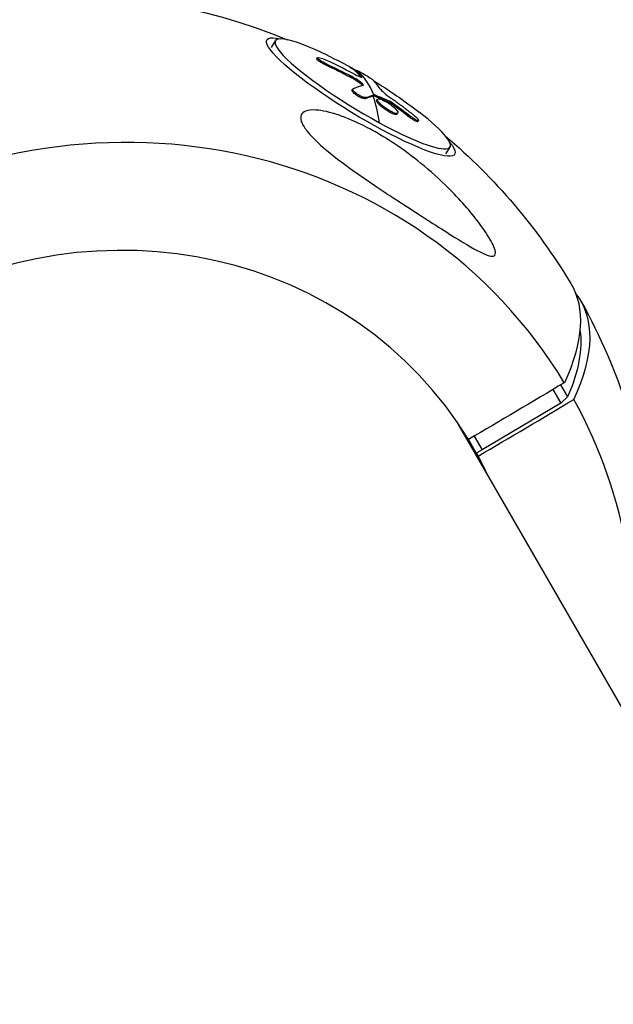
# Model space of a CAD drawing. Units: millimetres. Extents: x -7639 to 7639, y -6780 to 6780.
# Drawn here: x -2853 to -2736, y 4847 to 5040 of the extents above; entities that cross this region are included whole.
import ezdxf

# ---------------------------------------------------------------- set-up
doc = ezdxf.new("R2010")
doc.units = ezdxf.units.MM
doc.header["$LTSCALE"] = 20
doc.linetypes.add('HIDDEN', pattern=[9.525, 6.35, -3.175])
doc.layers.add('2d', color=230, linetype='Continuous')
doc.layers.add('EN-Safetyzone', color=93, linetype='HIDDEN')

msp = doc.modelspace()

# ---------------------------------------------------------------- linework, layer by layer
at = {"layer": '2d'}
for p, q in [((-2803.54, 5034.56), (-2802.73, 5035.9)), ((-2794.61, 5032.34), (-2794.49, 5032.55)), ((-2792.86, 5031.12), (-2792.73, 5031.33)), ((-2787, 5029.89), (-2786.88, 5030.1)), ((-2786.96, 5029.82), (-2786.83, 5030.03)), ((-2788.11, 5028.77), (-2787.98, 5028.98)), ((-2786.28, 5029.11), (-2786.28, 5029.11)), ((-2786.18, 5027.58), (-2786.06, 5027.79)), ((-2785.87, 5028.75), (-2785.79, 5028.87)), ((-2785.75, 5028.8), (-2785.75, 5028.8)), ((-2787.66, 5026.19), (-2787.53, 5026.4)), ((-2785.07, 5024.53), (-2784.94, 5024.74)), ((-2783.46, 5025.06), (-2783.34, 5025.27)), ((-2783.33, 5025.04), (-2783.2, 5025.25)), ((-2782.83, 5024.2), (-2782.7, 5024.41)), ((-2780.36, 5023.79), (-2780.23, 5024)), ((-2779.86, 5023.49), (-2779.73, 5023.7)), ((-2779.24, 5021.42), (-2779.11, 5021.63)), ((-2778.87, 5021.49), (-2778.74, 5021.7)), ((-2776.31, 5020.82), (-2776.18, 5021.03)), ((-2774.79, 5020.02), (-2774.66, 5020.23)), ((-2769.27, 5013.67), (-2768.45, 5015)), ((-2746.73, 4968.3), (-2745.36, 4965.93)), ((-2748.24, 4967.4), (-2746.68, 4964.71)), ((-2745.36, 4965.93), (-2746.68, 4964.71)), ((-2746.68, 4964.71), (-2762.14, 4955.55)), ((-2344.61, 4229.29), (-2767.15, 4961.14)), ((-2764.96, 4957.79), (-2763.29, 4954.89)), ((-2763.69, 4958.24), (-2762.14, 4955.55)), ((-2763.29, 4954.89), (-2763.72, 4955.65)), ((-2762.14, 4955.55), (-2763.29, 4954.89)), ((-2763.28, 4954.89), (-2762.94, 4954.3))]:
    msp.add_line(p, q, dxfattribs=at)
at = {"layer": '2d', "extrusion": (0, 0, -1)}
for centre, radius, start, end in [((2845.1, 4927.85), 117.12, 7.5356, 112.4644), ((2837.22, 4940.78), 102.5, 115.0492, 119.4059), ((2837.22, 4940.78), 102.5, 121.6056, 127.6948), ((2845.1, 4927.85), 117.12, 130.2796, 148.9651), ((2845.1, 4927.85), 117.12, 151.0349, 173.3899)]:
    msp.add_arc(centre, radius, start, end, dxfattribs=at)
for centre, major_axis, ratio, start_param, end_param in [((-2785.97, 5024.83), (-18.44, 11.24), 0.162894, 2.695443, 6.729335), ((-2837.05, 4940.66), (101.68, 12.87), 0.978416, -1.000264, -0.948209), ((-2837.18, 4940.45), (101.68, 12.87), 0.978416, -1.000264, -0.948209), ((-2837.22, 4940.78), (49.05, 90), 0.28214, 0, 0.050351), ((-2834.6, 4939.06), (56.24, 85.63), 0.199186, -0.273952, -0.225138), ((-2834.47, 4939.27), (56.24, 85.63), 0.199186, -0.273952, -0.225138), ((-2834.6, 4939.06), (56.24, 85.63), 0.199186, -0.225138, -0.221048), ((-2834.47, 4939.27), (56.24, 85.63), 0.199186, -0.225138, -0.221048), ((-2837.45, 4940.8), (-48.43, 90.31), 0.982161, 1.107662, 1.151161), ((-2837.58, 4940.59), (-48.43, 90.31), 0.982161, 1.107662, 1.151161), ((-2846.04, 4929.49), (101.42, 58.55), 0.325787, -0.005885, 0.433932), ((-2844.15, 4926.22), (99.63, 57.52), 0.325787, 0.129403, 0.411984), ((-2841.76, 4922.07), (73.09, 42.2), 0.945443, 0.060254, 0.076988)]:
    msp.add_ellipse(centre, major_axis=major_axis, ratio=ratio, start_param=start_param, end_param=end_param, dxfattribs=at)
at = {"layer": '2d'}
for centre, major_axis, ratio, start_param, end_param in [((-2785.59, 5025.45), (-17.14, 10.45), 0.162894, -0.973469, 1.860804), ((-2837.16, 4941.45), (101.36, 15.08), 0.97766, 0.920256, 0.978933), ((-2837.08, 4913.96), (92.03, 53.14), 0.945443, 0.018821, 3.122772), ((-2837.09, 4940.99), (49.05, 90), 0.28214, -0.236605, -0.058631), ((-2834.46, 4939.55), (49.08, 89.93), 0.27865, -0.149828, -0.071564), ((-2837.1, 4940.99), (56.14, 85.76), 0.190661, 0.208145, 0.273746), ((-2837.22, 4940.78), (49.05, 90), 0.28214, -0.3677, -0.236605), ((-2785.59, 5025.45), (-17.14, 10.45), 0.162894, 1.860804, 4.115062), ((-2836.95, 4913.75), (73.09, 42.2), 0.945443, 0.023699, 3.117894), ((-2844.15, 4926.22), (101.42, 58.55), 0.325787, -0.433932, 0.049583), ((-2837.08, 4913.96), (92.03, 53.14), 0.945443, -0.656978, -0.018821), ((-2836.95, 4913.75), (73.09, 42.2), 0.945443, -0.076988, -0.023699)]:
    msp.add_ellipse(centre, major_axis=major_axis, ratio=ratio, start_param=start_param, end_param=end_param, dxfattribs=at)
for points, knots in [([(-2792.86, 5031.12), (-2792.91, 5031.15), (-2792.97, 5031.17), (-2793.05, 5031.22), (-2793.08, 5031.23), (-2793.13, 5031.26), (-2793.16, 5031.27), (-2793.24, 5031.31), (-2793.3, 5031.34), (-2793.41, 5031.4), (-2793.46, 5031.43), (-2793.62, 5031.51), (-2793.72, 5031.57), (-2793.91, 5031.69), (-2794, 5031.74), (-2794.16, 5031.85), (-2794.23, 5031.9), (-2794.36, 5032), (-2794.42, 5032.05), (-2794.56, 5032.18), (-2794.61, 5032.25), (-2794.62, 5032.32), (-2794.62, 5032.33), (-2794.61, 5032.34)], [0, 0, 0, 0, 0.03125, 0.03125, 0.046875, 0.046875, 0.0625, 0.0625, 0.09375, 0.09375, 0.125, 0.125, 0.1875, 0.1875, 0.25, 0.25, 0.3125, 0.3125, 0.375, 0.375, 0.5, 0.5, 0.5412309, 0.5412309, 0.5412309, 0.5412309]), ([(-2792.73, 5031.33), (-2793.18, 5031.54), (-2793.63, 5031.79), (-2794.28, 5032.22), (-2794.48, 5032.41), (-2794.51, 5032.61), (-2794.34, 5032.63), (-2793.73, 5032.48), (-2793.29, 5032.31), (-2792.84, 5032.11)], [0, 0, 0, 0, 0.25, 0.25, 0.5, 0.5, 0.75, 0.75, 1, 1, 1, 1]), ([(-2787.5, 5029.44), (-2786.96, 5029.15), (-2786.45, 5028.92), (-2785.8, 5028.7), (-2785.68, 5028.73), (-2785.79, 5028.87)], [0, 0, 0, 0, 0.5, 0.5, 1, 1, 1, 1]), ([(-2786.96, 5029.82), (-2786.97, 5029.83), (-2786.98, 5029.84), (-2787, 5029.86), (-2787, 5029.87), (-2787.01, 5029.88), (-2787.01, 5029.88), (-2787, 5029.89)], [0, 0, 0, 0, 0.03194809, 0.03194809, 0.06389618, 0.06389618, 0.09098207, 0.09098207, 0.09098207, 0.09098207]), ([(-2786.83, 5030.03), (-2786.93, 5030.13), (-2786.87, 5030.13), (-2786.65, 5030.03), (-2786.64, 5030.03), (-2786.64, 5030.03)], [0, 0, 0, 0, 0.25, 0.25, 0.255609, 0.255609, 0.255609, 0.255609]), ([(-2786.83, 5030.03), (-2786.78, 5029.98), (-2786.73, 5029.94), (-2786.66, 5029.87), (-2786.63, 5029.84), (-2786.59, 5029.8), (-2786.58, 5029.78), (-2786.57, 5029.77), (-2786.56, 5029.77), (-2786.56, 5029.77), (-2786.51, 5029.71), (-2786.46, 5029.66), (-2786.4, 5029.59), (-2786.36, 5029.56), (-2786.33, 5029.52), (-2786.31, 5029.5), (-2786.3, 5029.49), (-2786.3, 5029.49), (-2786.3, 5029.48), (-2786.27, 5029.46), (-2786.24, 5029.42), (-2786.2, 5029.38), (-2786.18, 5029.36), (-2786.17, 5029.35), (-2786.17, 5029.34), (-2786.17, 5029.34), (-2786.14, 5029.31), (-2786.11, 5029.27), (-2786.07, 5029.23), (-2786.05, 5029.21), (-2786.05, 5029.2), (-2786.04, 5029.19), (-2786.04, 5029.19), (-2786.01, 5029.16), (-2785.98, 5029.12), (-2785.95, 5029.08), (-2785.93, 5029.05), (-2785.92, 5029.04), (-2785.92, 5029.04), (-2785.91, 5029.04), (-2785.87, 5028.98), (-2785.83, 5028.92), (-2785.79, 5028.87)], [0, 0, 0, 0, 0.125, 0.125, 0.1875, 0.21875, 0.234375, 0.242187, 0.242187, 0.25, 0.25, 0.375, 0.375, 0.4375, 0.46875, 0.484375, 0.492187, 0.492187, 0.5, 0.5, 0.5625, 0.59375, 0.609375, 0.617187, 0.617187, 0.625, 0.625, 0.6875, 0.71875, 0.734375, 0.742187, 0.742187, 0.75, 0.75, 0.8125, 0.84375, 0.859375, 0.867187, 0.867187, 0.875, 0.875, 1, 1, 1, 1]), ([(-2786.64, 5030.03), (-2786.42, 5029.93), (-2786.06, 5029.74), (-2785.25, 5029.29), (-2784.81, 5029.02), (-2784.07, 5028.56), (-2783.81, 5028.37), (-2783.7, 5028.27)], [0.255609, 0.255609, 0.255609, 0.255609, 0.5, 0.5, 0.75, 0.75, 1, 1, 1, 1]), ([(-2786.18, 5027.58), (-2786.25, 5027.63), (-2786.33, 5027.68), (-2786.44, 5027.76), (-2786.47, 5027.78), (-2786.55, 5027.83), (-2786.59, 5027.86), (-2786.7, 5027.94), (-2786.78, 5027.99), (-2786.9, 5028.06), (-2786.96, 5028.1), (-2787.03, 5028.14), (-2787.06, 5028.16), (-2787.08, 5028.18), (-2787.09, 5028.18), (-2787.4, 5028.38), (-2787.73, 5028.57), (-2788.11, 5028.77)], [0, 0, 0, 0, 0.125, 0.125, 0.1875, 0.1875, 0.25, 0.25, 0.375, 0.375, 0.4375, 0.46875, 0.484375, 0.484375, 0.5, 0.5, 1, 1, 1, 1]), ([(-2785.65, 5027.08), (-2785.66, 5027.1), (-2785.67, 5027.11), (-2785.77, 5027.25), (-2785.95, 5027.4), (-2786.18, 5027.58)], [0.4412291, 0.4412291, 0.4412291, 0.4412291, 0.5, 0.5, 1, 1, 1, 1]), ([(-2785.55, 5027.11), (-2785.5, 5027.12), (-2785.48, 5027.15), (-2785.48, 5027.19), (-2785.49, 5027.23), (-2785.51, 5027.29), (-2785.57, 5027.35), (-2785.62, 5027.42), (-2785.7, 5027.5), (-2785.79, 5027.58), (-2785.87, 5027.64), (-2785.96, 5027.72), (-2786.06, 5027.79)], [0, 0, 0, 0, 0.263282, 0.263282, 0.263282, 0.526692, 0.526692, 0.526692, 0.789921, 0.789921, 0.789921, 1, 1, 1, 1]), ([(-2785.07, 5024.53), (-2785.1, 5024.51), (-2785.14, 5024.51), (-2785.23, 5024.51), (-2785.29, 5024.51), (-2785.41, 5024.53), (-2785.47, 5024.54), (-2785.62, 5024.59), (-2785.69, 5024.61), (-2785.94, 5024.7), (-2786.11, 5024.78), (-2786.47, 5024.97), (-2786.64, 5025.08), (-2786.89, 5025.25), (-2786.97, 5025.31), (-2787.12, 5025.42), (-2787.19, 5025.48), (-2787.38, 5025.65), (-2787.49, 5025.76), (-2787.6, 5025.9), (-2787.62, 5025.95), (-2787.66, 5026.01), (-2787.66, 5026.03), (-2787.67, 5026.07), (-2787.68, 5026.08), (-2787.68, 5026.12), (-2787.68, 5026.13), (-2787.67, 5026.16), (-2787.67, 5026.17), (-2787.66, 5026.19), (-2787.66, 5026.19), (-2787.66, 5026.19)], [0, 0, 0, 0, 0.0625, 0.0625, 0.125, 0.125, 0.1875, 0.1875, 0.25, 0.25, 0.375, 0.375, 0.5, 0.5, 0.5625, 0.5625, 0.625, 0.625, 0.75, 0.75, 0.8125, 0.8125, 0.84375, 0.84375, 0.875, 0.875, 0.90625, 0.90625, 0.9375, 0.9375, 0.9382073, 0.9382073, 0.9382073, 0.9382073]), ([(-2784.94, 5024.74), (-2784.99, 5024.72), (-2785.07, 5024.71), (-2785.17, 5024.72), (-2785.27, 5024.74), (-2785.39, 5024.76), (-2785.52, 5024.81), (-2785.65, 5024.85), (-2785.8, 5024.91), (-2785.95, 5024.98), (-2786.1, 5025.05), (-2786.25, 5025.14), (-2786.4, 5025.23), (-2786.55, 5025.31), (-2786.7, 5025.41), (-2786.83, 5025.51), (-2786.96, 5025.61), (-2787.09, 5025.71), (-2787.19, 5025.8), (-2787.29, 5025.9), (-2787.38, 5025.99), (-2787.44, 5026.07), (-2787.5, 5026.15), (-2787.54, 5026.23), (-2787.55, 5026.29), (-2787.56, 5026.35), (-2787.55, 5026.4), (-2787.51, 5026.43), (-2787.5, 5026.44), (-2787.48, 5026.45), (-2787.47, 5026.45)], [0, 0, 0, 0, 0.108263, 0.108263, 0.108263, 0.216637, 0.216637, 0.216637, 0.324631, 0.324631, 0.324631, 0.431995, 0.431995, 0.431995, 0.53889, 0.53889, 0.53889, 0.64568, 0.64568, 0.64568, 0.75277, 0.75277, 0.75277, 0.860435, 0.860435, 0.860435, 0.968703, 0.968703, 0.968703, 1, 1, 1, 1]), ([(-2782.18, 5026.43), (-2782.07, 5026.26), (-2781.8, 5025.99), (-2781.04, 5025.34), (-2780.55, 5024.96), (-2780.02, 5024.59)], [0, 0, 0, 0, 0.5, 0.5, 1, 1, 1, 1]), ([(-2783.2, 5025.25), (-2783.24, 5025.26), (-2783.27, 5025.27), (-2783.29, 5025.27), (-2783.31, 5025.28), (-2783.32, 5025.28), (-2783.34, 5025.27)], [0, 0, 0, 0, 0.536906, 0.536906, 0.536906, 1, 1, 1, 1]), ([(-2783.2, 5025.25), (-2782.95, 5025.15), (-2782.7, 5025.05), (-2782.2, 5024.85), (-2781.95, 5024.75), (-2781.46, 5024.54), (-2781.21, 5024.43), (-2780.84, 5024.27), (-2780.72, 5024.22), (-2780.47, 5024.11), (-2780.35, 5024.05), (-2780.23, 5024)], [0, 0, 0, 0, 0.25, 0.25, 0.5, 0.5, 0.75, 0.75, 0.875, 0.875, 1, 1, 1, 1]), ([(-2779.24, 5021.42), (-2779.32, 5021.43), (-2779.41, 5021.46), (-2779.61, 5021.52), (-2779.71, 5021.56), (-2779.94, 5021.66), (-2780.06, 5021.71), (-2780.24, 5021.81), (-2780.31, 5021.84), (-2780.43, 5021.91), (-2780.5, 5021.95), (-2780.69, 5022.06), (-2780.82, 5022.14), (-2781.02, 5022.27), (-2781.08, 5022.31), (-2781.21, 5022.4), (-2781.28, 5022.45), (-2781.47, 5022.59), (-2781.59, 5022.68), (-2781.77, 5022.82), (-2781.83, 5022.87), (-2781.94, 5022.96), (-2782, 5023.01), (-2782.1, 5023.1), (-2782.15, 5023.15), (-2782.25, 5023.24), (-2782.29, 5023.28), (-2782.38, 5023.37), (-2782.42, 5023.42), (-2782.5, 5023.5), (-2782.54, 5023.54), (-2782.59, 5023.6), (-2782.6, 5023.62), (-2782.63, 5023.66), (-2782.68, 5023.72), (-2782.72, 5023.77), (-2782.74, 5023.82), (-2782.75, 5023.83), (-2782.76, 5023.84), (-2782.77, 5023.87), (-2782.81, 5023.93), (-2782.82, 5023.97), (-2782.84, 5024.01), (-2782.84, 5024.03), (-2782.85, 5024.05), (-2782.86, 5024.09), (-2782.86, 5024.12), (-2782.85, 5024.15), (-2782.85, 5024.16), (-2782.84, 5024.18), (-2782.84, 5024.19), (-2782.83, 5024.2)], [0.499999, 0.499999, 0.499999, 0.499999, 0.5312491, 0.5312491, 0.5624991, 0.5624991, 0.5937492, 0.5937492, 0.6093742, 0.6093742, 0.6249992, 0.6249992, 0.6562493, 0.6562493, 0.6718743, 0.6718743, 0.6874994, 0.6874994, 0.7187494, 0.7187494, 0.7343745, 0.7343745, 0.7499995, 0.7499995, 0.7656245, 0.7656245, 0.7812496, 0.7812496, 0.7968746, 0.7968746, 0.8124996, 0.8124996, 0.8203121, 0.8203121, 0.8281247, 0.8437497, 0.8437497, 0.8476559, 0.8476559, 0.8515622, 0.8593747, 0.8749997, 0.8749997, 0.8828123, 0.8828123, 0.8906248, 0.9062498, 0.9062498, 0.9140623, 0.9140623, 0.9216784, 0.9216784, 0.9216784, 0.9216784]), ([(-2779.11, 5021.63), (-2779.43, 5021.68), (-2779.91, 5021.89), (-2780.95, 5022.5), (-2781.5, 5022.89), (-2782.34, 5023.64), (-2782.63, 5023.99), (-2782.78, 5024.43), (-2782.65, 5024.53), (-2782.34, 5024.48)], [0.5, 0.5, 0.5, 0.5, 0.625, 0.625, 0.75, 0.75, 0.875, 0.875, 0.9988689, 0.9988689, 0.9988689, 0.9988689]), ([(-2782.33, 5024.48), (-2782.01, 5024.42), (-2781.53, 5024.21), (-2780.49, 5023.61), (-2779.94, 5023.22), (-2779.11, 5022.47), (-2778.82, 5022.13), (-2778.66, 5021.68), (-2778.8, 5021.58), (-2779.11, 5021.63)], [0, 0, 0, 0, 0.125, 0.125, 0.25, 0.25, 0.375, 0.375, 0.4988549, 0.4988549, 0.4988549, 0.4988549]), ([(-2779.73, 5023.7), (-2779.8, 5023.75), (-2779.87, 5023.8), (-2779.94, 5023.84), (-2780.01, 5023.88), (-2780.08, 5023.92), (-2780.14, 5023.96), (-2780.17, 5023.97), (-2780.2, 5023.98), (-2780.23, 5024)], [0, 0, 0, 0, 0.404397, 0.404397, 0.404397, 0.80918, 0.80918, 0.80918, 1, 1, 1, 1]), ([(-2775.63, 5021.31), (-2775.82, 5021.46), (-2776.01, 5021.61), (-2776.28, 5021.82), (-2776.41, 5021.92), (-2776.56, 5022.04), (-2776.64, 5022.1), (-2776.67, 5022.12), (-2776.69, 5022.14), (-2776.7, 5022.15), (-2776.81, 5022.23), (-2776.95, 5022.33), (-2777.1, 5022.45), (-2777.17, 5022.5), (-2777.21, 5022.54), (-2777.23, 5022.55), (-2777.35, 5022.64), (-2777.49, 5022.75), (-2777.65, 5022.87), (-2777.73, 5022.92), (-2777.76, 5022.95), (-2777.78, 5022.96), (-2777.79, 5022.97), (-2777.9, 5023.05), (-2778.04, 5023.16), (-2778.2, 5023.27), (-2778.28, 5023.33), (-2778.31, 5023.36), (-2778.33, 5023.37), (-2778.34, 5023.38), (-2778.45, 5023.46), (-2778.59, 5023.56), (-2778.75, 5023.68), (-2778.83, 5023.74), (-2778.86, 5023.76), (-2778.88, 5023.78), (-2778.89, 5023.78), (-2779, 5023.86), (-2779.15, 5023.97), (-2779.31, 5024.08), (-2779.38, 5024.14), (-2779.42, 5024.16), (-2779.44, 5024.18), (-2779.45, 5024.18), (-2779.66, 5024.33), (-2779.84, 5024.47), (-2780.02, 5024.59)], [0, 0, 0, 0, 0.125, 0.125, 0.1875, 0.21875, 0.234375, 0.242188, 0.242188, 0.25, 0.25, 0.3125, 0.34375, 0.359375, 0.359375, 0.375, 0.375, 0.4375, 0.46875, 0.484375, 0.492188, 0.492188, 0.5, 0.5, 0.5625, 0.59375, 0.609375, 0.617188, 0.617188, 0.625, 0.625, 0.6875, 0.71875, 0.734375, 0.742188, 0.742188, 0.75, 0.75, 0.8125, 0.84375, 0.859375, 0.867188, 0.867188, 0.875, 0.875, 1, 1, 1, 1]), ([(-2797.28, 5019.22), (-2797.46, 5019.53), (-2797.59, 5019.84), (-2797.82, 5020.57), (-2797.83, 5020.98), (-2797.55, 5021.65), (-2797.25, 5021.9), (-2796.3, 5022.27), (-2795.57, 5022.33), (-2793.57, 5022.2), (-2792.05, 5021.87), (-2789.45, 5020.98), (-2788.63, 5020.66), (-2787.22, 5020.06), (-2786.63, 5019.79), (-2785.43, 5019.21), (-2784.82, 5018.9), (-2783.35, 5018.11), (-2782.49, 5017.62), (-2780.64, 5016.49), (-2779.65, 5015.85), (-2776.92, 5013.98), (-2775.2, 5012.67), (-2771.63, 5009.71), (-2769.77, 5007.99), (-2765.65, 5003.78), (-2763.68, 5001.41), (-2761.5, 4998.38), (-2760.72, 4997.18), (-2759.94, 4995.66), (-2759.73, 4995.17), (-2759.55, 4994.47), (-2759.52, 4994.22), (-2759.6, 4993.85), (-2759.68, 4993.73), (-2759.97, 4993.57), (-2760.19, 4993.56), (-2760.89, 4993.66), (-2761.46, 4993.89), (-2763.38, 4994.78), (-2765.27, 4995.9), (-2768.87, 4998.13), (-2770.34, 4999.06), (-2772.73, 5000.59), (-2773.67, 5001.19), (-2775.43, 5002.32), (-2776.24, 5002.85), (-2777.98, 5003.98), (-2778.92, 5004.59), (-2780.9, 5005.89), (-2781.94, 5006.59), (-2782.98, 5007.29), (-2784.37, 5008.22), (-2785.77, 5009.18), (-2789.57, 5011.88), (-2791.67, 5013.48), (-2794.77, 5016.17), (-2795.87, 5017.28), (-2796.87, 5018.59), (-2797.09, 5018.91), (-2797.28, 5019.22)], [-113.729158, -113.729158, -113.729158, -113.729158, -111.290183, -111.290183, -107.449363, -107.449363, -103.509134, -103.509134, -98.350259, -98.350259, -90.728022, -90.728022, -87.35039, -87.35039, -84.898756, -84.898756, -82.414597, -82.414597, -78.858118, -78.858118, -74.730032, -74.730032, -67.330658, -67.330658, -58.801413, -58.801413, -47.192862, -47.192862, -41.120225, -41.120225, -38.343205, -38.343205, -36.50052, -36.50052, -34.830241, -34.830241, -32.772438, -32.772438, -28.999175, -28.999175, -19.755874, -19.755874, -13.950267, -13.950267, -10.310577, -10.310577, -7.248223, -7.248223, -3.792306, -3.792306, 0, 0, 0, 5.041279, 5.041279, 13.894038, 13.894038, 21.289128, 21.289128, 23.771799, 23.771799, 23.771799, 23.771799]), ([(-2778.87, 5021.49), (-2778.87, 5021.49), (-2778.87, 5021.49), (-2778.88, 5021.48), (-2778.89, 5021.46), (-2778.94, 5021.43), (-2778.99, 5021.41), (-2779.07, 5021.4), (-2779.1, 5021.4), (-2779.17, 5021.41), (-2779.2, 5021.41), (-2779.23, 5021.42)], [1.42178725, 1.42178725, 1.42178725, 1.42178725, 1.42187415, 1.42187415, 1.43749912, 1.43749912, 1.46874905, 1.46874905, 1.48437402, 1.48437402, 1.49885239, 1.49885239, 1.49885239, 1.49885239]), ([(-2774.79, 5020.02), (-2774.79, 5020.01), (-2774.8, 5020), (-2774.83, 5019.99), (-2774.85, 5019.99), (-2774.92, 5019.99), (-2774.96, 5020), (-2775.1, 5020.05), (-2775.22, 5020.11), (-2775.43, 5020.22), (-2775.5, 5020.26), (-2775.66, 5020.36), (-2775.73, 5020.41), (-2775.9, 5020.52), (-2775.98, 5020.58), (-2776.15, 5020.7), (-2776.23, 5020.76), (-2776.31, 5020.82)], [0.4673453, 0.4673453, 0.4673453, 0.4673453, 0.5, 0.5, 0.5625, 0.5625, 0.625, 0.625, 0.75, 0.75, 0.8125, 0.8125, 0.875, 0.875, 0.9375, 0.9375, 1, 1, 1, 1]), ([(-2775.63, 5021.31), (-2775.49, 5021.2), (-2775.36, 5021.09), (-2775.24, 5020.98), (-2775.12, 5020.87), (-2775.01, 5020.77), (-2774.92, 5020.67), (-2774.83, 5020.58), (-2774.76, 5020.49), (-2774.72, 5020.42), (-2774.67, 5020.35), (-2774.65, 5020.3), (-2774.65, 5020.26), (-2774.65, 5020.22), (-2774.68, 5020.2), (-2774.72, 5020.2), (-2774.77, 5020.2), (-2774.84, 5020.21), (-2774.93, 5020.25), (-2775.02, 5020.28), (-2775.13, 5020.34), (-2775.25, 5020.4), (-2775.37, 5020.47), (-2775.5, 5020.55), (-2775.64, 5020.64), (-2775.78, 5020.74), (-2775.92, 5020.84), (-2776.06, 5020.95), (-2776.1, 5020.97), (-2776.14, 5021), (-2776.18, 5021.03)], [0, 0, 0, 0, 0.108572, 0.108572, 0.108572, 0.217262, 0.217262, 0.217262, 0.325717, 0.325717, 0.325717, 0.433622, 0.433622, 0.433622, 0.540983, 0.540983, 0.540983, 0.648042, 0.648042, 0.648042, 0.755174, 0.755174, 0.755174, 0.862717, 0.862717, 0.862717, 0.970831, 0.970831, 0.970831, 1, 1, 1, 1])]:
    msp.add_open_spline(points, degree=3, knots=knots, dxfattribs=at)
for points in [[(-2794.42, 5032.39), (-2794.42, 5032.39), (-2794.42, 5032.39), (-2794.42, 5032.39)], [(-2786.96, 5029.82), (-2786.62, 5029.5), (-2786.3, 5029.15), (-2786, 5028.77)], [(-2786.47, 5029.67), (-2786.47, 5029.67), (-2786.47, 5029.67), (-2786.47, 5029.67)], [(-2786.06, 5027.79), (-2786.62, 5028.2), (-2787.29, 5028.61), (-2787.98, 5028.98)], [(-2783.33, 5025.04), (-2783.39, 5025.06), (-2783.44, 5025.07), (-2783.46, 5025.06)], [(-2783.33, 5025.04), (-2782.32, 5024.65), (-2781.33, 5024.23), (-2780.36, 5023.79)], [(-2782.72, 5024.27), (-2782.72, 5024.27), (-2782.72, 5024.27), (-2782.72, 5024.27)], [(-2782.34, 5024.48), (-2782.34, 5024.48), (-2782.33, 5024.48), (-2782.33, 5024.48)], [(-2779.86, 5023.49), (-2780.03, 5023.61), (-2780.21, 5023.72), (-2780.36, 5023.79)], [(-2779.11, 5021.63), (-2779.11, 5021.63), (-2779.11, 5021.63), (-2779.11, 5021.63)], [(-2778.85, 5021.63), (-2778.85, 5021.63), (-2778.85, 5021.63), (-2778.85, 5021.63)], [(-2779.23, 5021.42), (-2779.24, 5021.42), (-2779.24, 5021.42), (-2779.24, 5021.42)], [(-2746.01, 4968.73), (-2752.28, 4965.01), (-2758.55, 4961.29), (-2764.83, 4957.57)], [(-2762.94, 4954.3), (-2756.66, 4958.02), (-2750.39, 4961.73), (-2744.11, 4965.45)]]:
    msp.add_open_spline(points, degree=3, dxfattribs=at)
at = {"layer": 'EN-Safetyzone', "flags": 128}
msp.add_lwpolyline([(4493.62, 4193.43, 0.065746), (5060.36, 2860.12, -0.536786), (7577.07, 149.59, -0.414793), (6146.47, -1577.36, 0.058361), (5874.6, -1796.15, 0.127169), (4492.81, -4189.47, 0.058361), (4439.27, -4534.32, -0.911445), (1707.2, -6111.68, 0.058361), (1381.78, -5985.63, 0.127169), (-1381.78, -5985.63, 0.058361), (-1707.2, -6111.68, -0.911445), (-4439.27, -4534.32, 0.058361), (-4492.81, -4189.47, 0.065782), (-5058.72, -2858.38, -0.536964), (-7577.17, -148.55, -0.414205), (-6148.59, 1577.17, 0.058023), (-5878.43, 1794.88, 0.12717), (-4493.62, 4193.43, 0.058023), (-4440.16, 4536.25, -0.910215), (-1708.43, 6113.42, 0.058023), (-1384.8, 5988.31, 0.12717), (1384.8, 5988.31, 0.058023), (1708.43, 6113.42, -0.910215), (4440.16, 4536.25, 0.058023), (4493.62, 4193.43)], format="xyb", close=True, dxfattribs=at)

doc.saveas('drawing.dxf')
